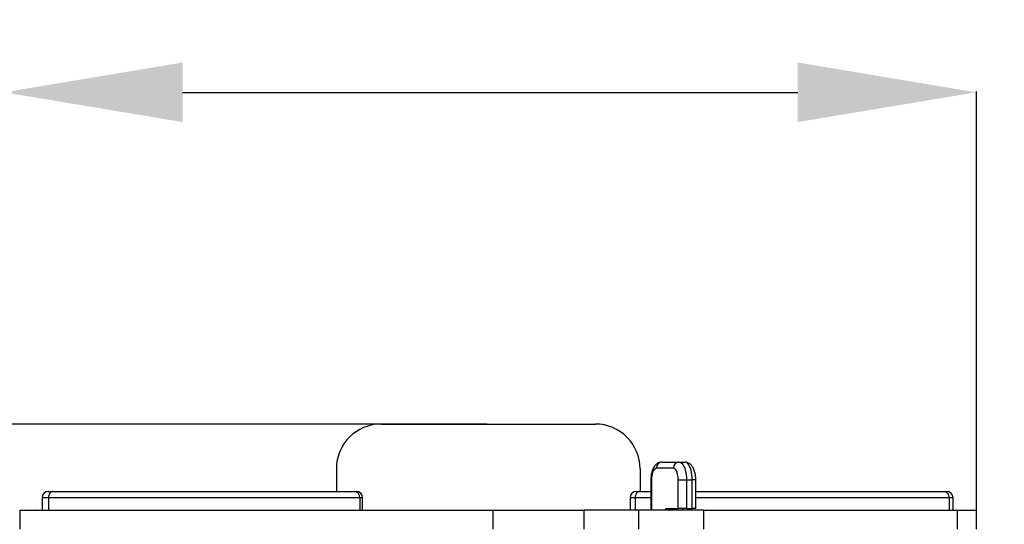
# Model space of a CAD drawing. Units: millimetres. Extents: x -3437 to 2530, y -10466 to -1491.
# Drawn here: x -337 to 766, y -8293 to -7728 of the extents above; entities that cross this region are included whole.
import ezdxf

# ---------------------------------------------------------------- set-up
doc = ezdxf.new("R2010")
doc.units = ezdxf.units.MM
doc.header["$PDSIZE"] = -1
doc.layers.add('Зона безопасности', color=5, linetype='Continuous')
doc.layers.add('размер', color=92, linetype='Continuous', lineweight=15)
doc.dimstyles.new('ISO-25', dxfattribs={"dimtxt": 2.5, "dimasz": 2.5, "dimexe": 1.25, "dimexo": 0.625, "dimtad": 1, "dimtxsty": 'Standard', "dimcen": 2.5, "dimadec": 0, "dimazin": 0, "dimtfac": 1, "dimtmove": 0, "dimatfit": 3, "dimfxl": 1, "dimarcsym": 0})

# ---------------------------------------------------------------- blocks, each defined once
blk = doc.blocks.new('*D1')
at = {"layer": 'Defpoints', "color": 0, "transparency": 16777216}
for p in [(150.2, -6680.6), (-2427.6, -10465.6), (150.2, -10465.6)]:
    blk.add_point(p, dxfattribs=at)
at = {"layer": 'размер', "color": 0, "lineweight": -2, "transparency": 16777216}
for p, q in [((149.2, -6680.6), (-2428.6, -6680.6)), ((-2427.6, -6880.6), (-2427.6, -10265.6)), ((149.2, -10465.6), (-2428.6, -10465.6))]:
    blk.add_line(p, q, dxfattribs=at)
at = {"layer": 'размер', "color": 0, "transparency": 16777216}
for points in [[(-2460.9, -6880.6), (-2394.3, -6880.6), (-2427.6, -6680.6)], [(-2460.9, -10265.6), (-2394.3, -10265.6), (-2427.6, -10465.6)]]:
    blk.add_solid(points, dxfattribs=at)
at = {"layer": 'размер', "color": 0, "transparency": 16777216, "insert": (-2977.6, -8363.5), "char_height": 700, "attachment_point": 5, "rotation": 90}
blk.add_mtext('3780', dxfattribs=at)
blk = doc.blocks.new('*D2')
at = {"layer": 'Defpoints', "color": 0, "transparency": 16777216}
for p in [(187.7, -8180.6), (-643.1, -8965.6), (187.7, -8965.6)]:
    blk.add_point(p, dxfattribs=at)
at = {"layer": 'размер', "color": 0, "lineweight": -2, "transparency": 16777216}
for p, q in [((-643.1, -7980.6), (-643.1, -7780.6)), ((186.7, -8180.6), (-644.1, -8180.6)), ((-643.1, -8180.6), (-643.1, -8965.6)), ((186.7, -8965.6), (-644.1, -8965.6)), ((-643.1, -9165.6), (-643.1, -9365.6))]:
    blk.add_line(p, q, dxfattribs=at)
at = {"layer": 'размер', "color": 0, "transparency": 16777216}
for points in [[(-676.5, -7980.6), (-609.8, -7980.6), (-643.1, -8180.6)], [(-676.5, -9165.6), (-609.8, -9165.6), (-643.1, -8965.6)]]:
    blk.add_solid(points, dxfattribs=at)
at = {"layer": 'размер', "color": 0, "transparency": 16777216, "insert": (-1193.1, -8573.1), "char_height": 700, "attachment_point": 5, "rotation": 90}
blk.add_mtext('780', dxfattribs=at)
blk = doc.blocks.new('*D3')
at = {"layer": 'Defpoints', "color": 0, "transparency": 16777216}
for p in [(2190.2, -6440.8), (-1889.8, -8573.1), (2190.2, -8573.1)]:
    blk.add_point(p, dxfattribs=at)
at = {"layer": 'размер', "color": 0, "lineweight": -2, "transparency": 16777216}
for p, q in [((-1889.8, -8572.1), (-1889.8, -6439.8)), ((-1689.8, -6440.8), (1990.2, -6440.8)), ((2190.2, -8572.1), (2190.2, -6439.8))]:
    blk.add_line(p, q, dxfattribs=at)
at = {"layer": 'размер', "color": 0, "transparency": 16777216}
for points in [[(-1689.8, -6407.5), (-1689.8, -6474.2), (-1889.8, -6440.8)], [(1990.2, -6407.5), (1990.2, -6474.2), (2190.2, -6440.8)]]:
    blk.add_solid(points, dxfattribs=at)
at = {"layer": 'размер', "color": 0, "transparency": 16777216, "insert": (137.3, -5890.8), "char_height": 700, "attachment_point": 5}
blk.add_mtext('4080', dxfattribs=at)
blk = doc.blocks.new('*D4')
at = {"layer": 'Defpoints', "color": 0, "transparency": 16777216}
for p in [(734.3, -7809.1), (-354.4, -8287.6), (734.3, -8287.6)]:
    blk.add_point(p, dxfattribs=at)
at = {"layer": 'размер', "color": 0, "lineweight": -2, "transparency": 16777216}
for p, q in [((-354.4, -8286.6), (-354.4, -7808.1)), ((-154.4, -7809.1), (534.3, -7809.1)), ((734.3, -8286.6), (734.3, -7808.1))]:
    blk.add_line(p, q, dxfattribs=at)
at = {"layer": 'размер', "color": 0, "transparency": 16777216}
for points in [[(-154.4, -7775.7), (-154.4, -7842.4), (-354.4, -7809.1)], [(534.3, -7775.7), (534.3, -7842.4), (734.3, -7809.1)]]:
    blk.add_solid(points, dxfattribs=at)
at = {"layer": 'размер', "color": 0, "transparency": 16777216, "insert": (190, -7259.1), "char_height": 700, "attachment_point": 5}
blk.add_mtext('1080', dxfattribs=at)

msp = doc.modelspace()

# ---------------------------------------------------------------- linework, layer by layer
at = {"color": 7, "linetype": 'Continuous', "lineweight": 25}
for p, q in [((67.7, -8180.6), (307.7, -8180.6)), ((382.3, -8223.1), (401.3, -8223.1)), ((401.3, -8223.1), (407.7, -8223.1)), ((17.7, -8230.6), (17.7, -8256.1)), ((357.7, -8230.6), (357.7, -8256.1)), ((395, -8230.1), (376, -8230.1)), ((369.8, -8243.1), (369.8, -8277.1)), ((400.5, -8275.1), (400.5, -8243.1)), ((400.5, -8243.1), (409.8, -8243.1)), ((409.8, -8243.1), (409.8, -8275.1)), ((409.8, -8243.1), (416.1, -8243.1)), ((416.1, -8275.1), (416.1, -8243.1)), ((420.2, -8275.1), (420.2, -8243.1)), ((-304.8, -8256.1), (-299.6, -8256.1)), ((-299.6, -8256.1), (37.8, -8256.1)), ((37.8, -8256.1), (40.1, -8256.1)), ((353.6, -8256.1), (357.5, -8256.1)), ((357.5, -8256.1), (369.8, -8256.1)), ((420.2, -8256.1), (697.9, -8256.1)), ((697.9, -8256.1), (701.2, -8256.1)), ((-311.8, -8263.1), (-311.8, -8277.1)), ((44, -8263.1), (-304.6, -8263.1)), ((-304.6, -8263.1), (-304.6, -8277.1)), ((44, -8263.1), (44, -8277.1)), ((47.1, -8277.1), (47.1, -8263.1)), ((346.6, -8263.1), (346.6, -8277.1)), ((352.1, -8263.1), (352.1, -8277.1)), ((703.7, -8263.1), (703.7, -8277.1)), ((708.2, -8277.1), (708.2, -8263.1)), ((-336.8, -8277.1), (-336.8, -8298.1)), ((192.8, -8277.1), (192.8, -8298.1)), ((192.8, -8277.1), (294.7, -8277.1)), ((294.7, -8277.1), (294.7, -8298.1)), ((355.8, -8277.1), (355.8, -8298.1)), ((386.5, -8275.1), (400.5, -8275.1)), ((386.5, -8277.1), (386.5, -8275.1)), ((409.8, -8275.1), (400.5, -8275.1)), ((405.6, -8277.1), (405.6, -8275.1)), ((409.8, -8275.1), (416.1, -8275.1)), ((420.2, -8275.1), (416.1, -8275.1)), ((428.7, -8277.1), (428.7, -8298.1)), ((712.8, -8277.1), (712.8, -8298.1)), ((734.3, -8298.1), (734.3, -8277.1))]:
    msp.add_line(p, q, dxfattribs=at)
at = {"color": 8, "linetype": 'Continuous', "lineweight": 25}
for p, q in [((370.5, -8243.1), (369.8, -8243.1)), ((370.5, -8243.1), (370.5, -8277.1)), ((420.2, -8243.1), (416.1, -8243.1)), ((-304.6, -8263.1), (-311.8, -8263.1)), ((47.1, -8263.1), (44, -8263.1)), ((352.1, -8263.1), (346.6, -8263.1)), ((369.8, -8263.1), (352.1, -8263.1)), ((703.7, -8263.1), (420.2, -8263.1)), ((708.2, -8263.1), (703.7, -8263.1))]:
    msp.add_line(p, q, dxfattribs=at)
at = {"color": 7, "linetype": 'Continuous', "lineweight": 25, "flags": 128}
for points in [[(401.3, -8223.1), (402.5, -8223.3), (403.7, -8223.9), (404.8, -8224.9), (405.9, -8226.3), (406.9, -8228), (407.7, -8230), (408.4, -8232.3), (409, -8234.8), (409.4, -8237.5), (409.7, -8240.2), (409.8, -8243.1)], [(416.1, -8243.1), (416, -8240.2), (415.8, -8237.5), (415.4, -8234.8), (414.8, -8232.3), (414.1, -8230), (413.2, -8228), (412.2, -8226.3), (411.2, -8224.9), (410.1, -8223.9), (408.9, -8223.3), (407.7, -8223.1)], [(376, -8230.1), (375, -8230.3), (374.1, -8230.9), (373.2, -8231.8), (372.4, -8233.1), (371.8, -8234.7), (371.2, -8236.6), (370.8, -8238.6), (370.6, -8240.8), (370.5, -8243.1)], [(400.5, -8243.1), (400.4, -8240.8), (400.1, -8238.6), (399.7, -8236.6), (399.2, -8234.7), (398.5, -8233.1), (397.7, -8231.8), (396.9, -8230.9), (395.9, -8230.3), (395, -8230.1)], [(-299.6, -8256.1), (-300.6, -8256.2), (-301.5, -8256.6), (-302.4, -8257.3), (-303.1, -8258.1), (-303.7, -8259.2), (-304.2, -8260.4), (-304.5, -8261.7), (-304.6, -8263.1)], [(357.5, -8256.1), (356.5, -8256.2), (355.5, -8256.6), (354.5, -8257.3), (353.7, -8258.1), (353, -8259.2), (352.5, -8260.4), (352.2, -8261.7), (352.1, -8263.1)], [(697.9, -8256.1), (699.1, -8256.2), (700.1, -8256.6), (701.1, -8257.3), (702, -8258.1), (702.7, -8259.2), (703.2, -8260.4), (703.6, -8261.7), (703.7, -8263.1)]]:
    msp.add_lwpolyline(points, dxfattribs=at)
at = {"color": 7, "linetype": 'Continuous', "lineweight": 25}
for centre, radius, start, end in [((67.7, -8230.6), 50, 90, 180), ((307.7, -8230.6), 50, 0, 90), ((382.7, -8229.8), 6.7, 92.9524, 182.6757), ((401.7, -8229.8), 6.7, 92.9524, 182.6756), ((-304.8, -8263.1), 7, 90, 180), ((37.4, -8262.7), 6.6, 356.3926, 85.8686), ((40.1, -8263.1), 7, 0, 90), ((353.6, -8263.1), 7, 90, 180), ((701.2, -8263.1), 7, 0, 90)]:
    msp.add_arc(centre, radius, start, end, dxfattribs=at)
for points, knots in [([(382.3, -8223.1), (381.7, -8223.1), (380.6, -8223.2), (378.9, -8223.7), (377.4, -8224.4), (376.1, -8225.3), (374.8, -8226.5), (373.7, -8227.9), (372.7, -8229.6), (371.8, -8231.5), (371.1, -8233.7), (370.5, -8236), (370.1, -8238.4), (369.9, -8240.7), (369.8, -8242.3), (369.8, -8243.1)], [0, 0, 0, 0, 0.069975, 0.135257, 0.200054, 0.265838, 0.334286, 0.407295, 0.48659, 0.572351, 0.661652, 0.749884, 0.836216, 0.921069, 1, 1, 1, 1]), ([(420.2, -8243.1), (420.2, -8242.7), (420.2, -8241.4), (420, -8239.4), (419.7, -8237), (419.2, -8234.6), (418.5, -8232.4), (417.7, -8230.3), (416.6, -8228.4), (415.5, -8226.9), (414.2, -8225.6), (412.8, -8224.6), (411.4, -8223.8), (409.8, -8223.3), (408.5, -8223.1), (407.8, -8223.1), (407.7, -8223.1)], [0, 0, 0, 0, 0.0449383, 0.1289391, 0.213615, 0.299677, 0.388052, 0.4798317, 0.5656406, 0.6453157, 0.7185922, 0.7873604, 0.8533052, 0.9176428, 0.9811821, 1, 1, 1, 1]), ([(-336.8, -8277.1), (-335.1, -8277.1), (-331.9, -8277.1), (-327.8, -8277.1), (-324.6, -8277.1), (-322.2, -8277.1), (-320.3, -8277.1), (-319.1, -8277.1), (-318.4, -8277.1), (-318.3, -8277.1), (-318.4, -8277.1), (-318.8, -8277.1), (-318.5, -8277.1), (-317.7, -8277.1), (-316.6, -8277.1), (-315, -8277.1), (-312.7, -8277.1), (-309.8, -8277.1), (-306, -8277.1), (-301.5, -8277.1), (-296.4, -8277.1), (-290.9, -8277.1), (-285.1, -8277.1), (-279.2, -8277.1), (-273.3, -8277.1), (-267.3, -8277.1), (-261.4, -8277.1), (-255.3, -8277.1), (-248.6, -8277.1), (-241.9, -8277.1), (-235.1, -8277.1), (-228.3, -8277.1), (-221.1, -8277.1), (-213.5, -8277.1), (-205.7, -8277.1), (-197.8, -8277.1), (-189.9, -8277.1), (-181.9, -8277.1), (-174.2, -8277.1), (-166.6, -8277.1), (-158.9, -8277.1), (-151.2, -8277.1), (-143.9, -8277.1), (-137.3, -8277.1), (-131.7, -8277.1), (-126.8, -8277.1), (-122.7, -8277.1), (-118.8, -8277.1), (-115.1, -8277.1), (-111.2, -8277.1), (-107.1, -8277.1), (-102.7, -8277.1), (-98, -8277.1), (-93, -8277.1), (-87.7, -8277.1), (-82.1, -8277.1), (-76, -8277.1), (-69.2, -8277.1), (-62, -8277.1), (-55.7, -8277.1), (-50.5, -8277.1), (-46.5, -8277.1), (-42, -8277.1), (-37.4, -8277.1), (-32.4, -8277.1), (-27.1, -8277.1), (-21, -8277.1), (-13.5, -8277.1), (-4.6, -8277.1), (5.8, -8277.1), (16.9, -8277.1), (28.2, -8277.1), (39.7, -8277.1), (50.6, -8277.1), (60.9, -8277.1), (70.1, -8277.1), (78.3, -8277.1), (85.1, -8277.1), (90.6, -8277.1), (95.2, -8277.1), (99.5, -8277.1), (103.9, -8277.1), (108.3, -8277.1), (112.3, -8277.1), (115.6, -8277.1), (118.3, -8277.1), (120.6, -8277.1), (122.7, -8277.1), (125.9, -8277.1), (129.7, -8277.1), (134.1, -8277.1), (138.1, -8277.1), (142, -8277.1), (145.4, -8277.1), (148.4, -8277.1), (150.7, -8277.1), (153.2, -8277.1), (155.9, -8277.1), (158.7, -8277.1), (162, -8277.1), (165.5, -8277.1), (169.8, -8277.1), (174.2, -8277.1), (178.4, -8277.1), (182.1, -8277.1), (185.4, -8277.1), (188.3, -8277.1), (190.6, -8277.1), (192.2, -8277.1), (192.8, -8277.1)], [0, 0, 0, 0, 0.0061937, 0.0117903, 0.0169924, 0.0219838, 0.0269129, 0.0331375, 0.0395287, 0.0461076, 0.0528412, 0.0805349, 0.1089258, 0.1252812, 0.1416318, 0.1579068, 0.1740458, 0.190002, 0.2057451, 0.2212656, 0.2346748, 0.2478085, 0.2602547, 0.2716131, 0.2819624, 0.2916158, 0.2994431, 0.3072482, 0.3152579, 0.3236938, 0.3307579, 0.3382429, 0.3460123, 0.3539811, 0.3619657, 0.3702094, 0.3787049, 0.3874098, 0.3962563, 0.4051589, 0.4140194, 0.4241604, 0.4339207, 0.4431171, 0.4515692, 0.4593903, 0.4673204, 0.4757469, 0.4851427, 0.4953431, 0.5061649, 0.5174221, 0.5289336, 0.5405299, 0.5511064, 0.5615347, 0.5717518, 0.5817368, 0.5914659, 0.6005873, 0.6051094, 0.6096486, 0.6145296, 0.6200724, 0.6250968, 0.630875, 0.6375571, 0.6452418, 0.6554492, 0.6664684, 0.678065, 0.6899794, 0.7019158, 0.7135577, 0.7240974, 0.7337905, 0.7423666, 0.7496846, 0.754944, 0.7602534, 0.7657341, 0.771386, 0.7789268, 0.7865877, 0.7942434, 0.8018829, 0.809498, 0.8170431, 0.8244933, 0.8448292, 0.8643455, 0.8829652, 0.9006041, 0.9171843, 0.9250603, 0.932656, 0.9399735, 0.9470228, 0.9541296, 0.9590587, 0.964723, 0.9711764, 0.9780008, 0.9830585, 0.9878692, 0.9922481, 0.9952765, 0.99787, 1, 1, 1, 1]), ([(355.6, -8277.1), (354, -8277.1), (350.6, -8277.1), (344.7, -8277.1), (338.1, -8277.1), (331.2, -8277.1), (324.2, -8277.1), (317.9, -8277.1), (312.3, -8277.1), (307.7, -8277.1), (303.6, -8277.1), (300.2, -8277.1), (297.4, -8277.1), (295.5, -8277.1), (294.7, -8277.1)], [0, 0, 0, 0, 0.099599, 0.219401, 0.341527, 0.462815, 0.580082, 0.690166, 0.764556, 0.832292, 0.892346, 0.93362, 0.969456, 1, 1, 1, 1]), ([(428.7, -8277.1), (426.3, -8277.1), (421.7, -8277.1), (414.8, -8277.1), (408.3, -8277.1), (402.2, -8277.1), (396.5, -8277.1), (391.2, -8277.1), (386.3, -8277.1), (381.1, -8277.1), (375.8, -8277.1), (370.7, -8277.1), (366.4, -8277.1), (362.9, -8277.1), (360.1, -8277.1), (358.1, -8277.1), (356.8, -8277.1), (355.9, -8277.1), (355.9, -8277.1), (355.9, -8277.1)], [0, 0, 0, 0, 0.066357, 0.127292, 0.183859, 0.237049, 0.287742, 0.336666, 0.384367, 0.431201, 0.500129, 0.567397, 0.632317, 0.694722, 0.755498, 0.815505, 0.875475, 0.935994, 1, 1, 1, 1]), ([(428.7, -8277.1), (432.7, -8277.1), (441.3, -8277.1), (454.3, -8277.1), (467.9, -8277.1), (482.1, -8277.1), (496.6, -8277.1), (512.3, -8277.1), (528.9, -8277.1), (546.3, -8277.1), (563.4, -8277.1), (578.8, -8277.1), (592.6, -8277.1), (604.6, -8277.1), (615.9, -8277.1), (626.3, -8277.1), (635.2, -8277.1), (642.6, -8277.1), (648.6, -8277.1), (654, -8277.1), (658.9, -8277.1), (663.2, -8277.1), (667, -8277.1), (670.5, -8277.1), (673.7, -8277.1), (676.8, -8277.1), (679.7, -8277.1), (682.5, -8277.1), (685.5, -8277.1), (688.6, -8277.1), (691.8, -8277.1), (694.7, -8277.1), (697.4, -8277.1), (700, -8277.1), (702.3, -8277.1), (704.6, -8277.1), (706.5, -8277.1), (708.3, -8277.1), (709.8, -8277.1), (711.2, -8277.1), (712.3, -8277.1), (712.8, -8277.1)], [0, 0, 0, 0, 0.028607, 0.05939, 0.092, 0.126078, 0.161265, 0.197194, 0.239991, 0.282703, 0.324723, 0.365443, 0.396672, 0.426365, 0.454211, 0.479897, 0.50311, 0.519411, 0.533905, 0.546974, 0.559272, 0.571605, 0.583687, 0.597284, 0.612501, 0.629268, 0.647465, 0.66694, 0.687525, 0.717307, 0.74835, 0.780143, 0.812161, 0.843874, 0.874746, 0.904239, 0.931813, 0.951781, 0.969972, 0.986129, 1, 1, 1, 1]), ([(712.8, -8277.1), (714.5, -8277.1), (717.6, -8277.1), (721.6, -8277.1), (724.6, -8277.1), (726.9, -8277.1), (728.5, -8277.1), (729.5, -8277.1), (730.4, -8277.1), (730.9, -8277.1), (731.5, -8277.1), (732.3, -8277.1), (733.2, -8277.1), (734, -8277.1), (734.4, -8277.1), (734.3, -8277.1), (734.3, -8277.1)], [0, 0, 0, 0, 0.077825, 0.144851, 0.203281, 0.255276, 0.302814, 0.347531, 0.390619, 0.467653, 0.543709, 0.618946, 0.744742, 0.866637, 0.983841, 1, 1, 1, 1])]:
    msp.add_open_spline(points, degree=3, knots=knots, dxfattribs=at)
at = {"layer": 'Зона безопасности'}
msp.add_arc((690.2, -8180.6), 1500, 0, 90, dxfattribs=at)

# ---------------------------------------------------------------- dimensions: what is measured, and where the dimension line sits
at = {"layer": 'размер'}
dim = msp.add_linear_dim(base=(2190.2, -6440.8), p1=(-1889.8, -8573.1), p2=(2190.2, -8573.1), dimstyle='ISO-25', override={"dimtxt": 700, "dimasz": 200, "dimexe": 1, "dimexo": 1, "dimgap": 200, "dimdec": 0, "dimzin": 0, "dimadec": 2, "dimtzin": 0}, dxfattribs=at)
dim.commit()
dim.dimension.update_dxf_attribs({"geometry": '*D3', "text_midpoint": (137.3, -6440.8), "dimtype": 160})
for base, p1, p2, text, picture, middle in [((-2427.6, -10465.6), (150.2, -6680.6), (150.2, -10465.6), '3780', '*D1', (-2427.6, -8363.5)), ((-643.1, -8965.6), (187.7, -8180.6), (187.7, -8965.6), '780', '*D2', (-643.1, -8573.1))]:
    dim = msp.add_linear_dim(base=base, p1=p1, p2=p2, angle=90, text=text, dimstyle='ISO-25', override={"dimtxt": 700, "dimasz": 200, "dimexe": 1, "dimexo": 1, "dimgap": 200, "dimdec": 0, "dimzin": 0, "dimadec": 2, "dimtzin": 0}, dxfattribs=at)
    dim.commit()
    dim.dimension.update_dxf_attribs({"geometry": picture, "text_midpoint": middle, "dimtype": 160})
dim = msp.add_linear_dim(base=(734.3, -7809.1), p1=(-354.4, -8287.6), p2=(734.3, -8287.6), text='1080', dimstyle='ISO-25', override={"dimtxt": 700, "dimasz": 200, "dimexe": 1, "dimexo": 1, "dimgap": 200, "dimdec": 0, "dimzin": 0, "dimadec": 2, "dimtzin": 0}, dxfattribs=at)
dim.commit()
dim.dimension.update_dxf_attribs({"geometry": '*D4', "text_midpoint": (190, -7809.1), "dimtype": 160})

doc.saveas('drawing.dxf')
